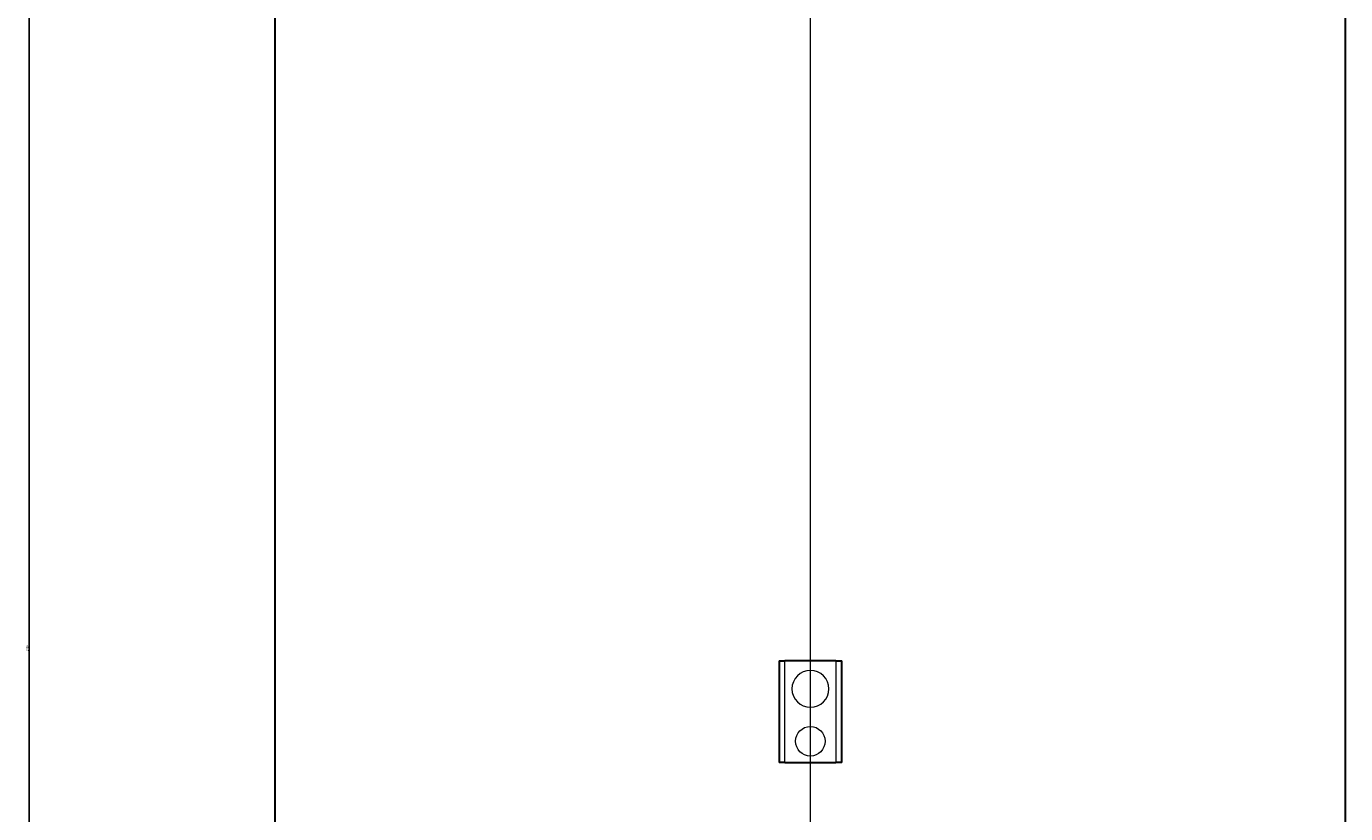
# Model space of a CAD drawing. Units: millimetres. Extents: x 249 to 66688, y -805 to 9218.
# Drawn here: x 57333 to 59120, y 2913 to 3980 of the extents above; entities that cross this region are included whole.
import ezdxf

# ---------------------------------------------------------------- set-up
doc = ezdxf.new("R2010")
doc.units = ezdxf.units.MM
doc.linetypes.add('ACAD_ISO04W100', pattern=[30, 24, -3, 0, -3])
doc.linetypes.add('CENTER2', pattern=[1.125, 0.75, -0.125, 0.125, -0.125])
for name, color, linetype, lineweight in [('Осевая', 1, 'ACAD_ISO04W100', 15), ('Основная толстая', 7, 'Continuous', 30), ('Основная тонкая', 7, 'Continuous', 15), ('Размеры', 7, 'Continuous', 18)]:
    doc.layers.add(name, color=color, linetype=linetype, lineweight=lineweight)
doc.styles.add('VALтекст', font='isocpeur.ttf', dxfattribs={"height": 2.5})
doc.dimstyles.new('VALразмер1', dxfattribs={"dimtxt": 2.5, "dimasz": 2.5, "dimexe": 1, "dimexo": 0.6, "dimgap": 1, "dimtad": 1, "dimdec": 1, "dimdsep": 46, "dimtxsty": 'VALтекст', "dimcen": 2.5, "dimclrt": 256, "dimadec": 0, "dimazin": 0, "dimtfac": 1, "dimtdec": 1, "dimtmove": 0, "dimatfit": 3, "dimfxl": 1, "dimarcsym": 0})

# ---------------------------------------------------------------- blocks, each defined once
blk = doc.blocks.new('*U660')
at = {"layer": 'Осевая', "color": 0, "linetype": 'CENTER2', "transparency": 16777216}
blk.add_line((0, -1757.6), (0, 1742.4), dxfattribs=at)
blk = doc.blocks.new('*D668')
at = {"layer": 'Defpoints', "color": 0, "transparency": 16777216}
for p in [(57336.5, 5011.9), (58372.4, 5011.9, 585.5), (57682.6, 1261.9, 585.5)]:
    blk.add_point(p, dxfattribs=at)
at = {"layer": 'Размеры', "color": 0, "lineweight": -2, "transparency": 16777216}
for p, q in [((58371.8, 5011.9), (57335.5, 5011.9)), ((57336.5, 1264.4), (57336.5, 5009.4)), ((57682, 1261.9), (57335.5, 1261.9))]:
    blk.add_line(p, q, dxfattribs=at)
at = {"layer": 'Размеры', "color": 0, "transparency": 16777216}
for points in [[(57336, 5009.4), (57336.9, 5009.4), (57336.5, 5011.9)], [(57336, 1264.4), (57336.9, 1264.4), (57336.5, 1261.9)]]:
    blk.add_solid(points, dxfattribs=at)
at = {"layer": 'Размеры', "transparency": 16777216, "insert": (57334.2, 3136.9), "char_height": 2.5, "attachment_point": 5, "rotation": 90, "style": 'VALтекст'}
blk.add_mtext('3750', dxfattribs=at)

msp = doc.modelspace()

# ---------------------------------------------------------------- linework, layer by layer
at = {"layer": 'Основная толстая', "extrusion": (0, 1, -2.22045e-16)}
for p, q in [((57669.56, 1980.17, -156.08), (57669.56, 4558.74, -156.08)), ((59119.56, 1980.17, -156.08), (59119.56, 4558.74, -156.08)), ((58352.06, 3119.89, -156.08), (58352.06, 2981.89, -156.08)), ((58352.06, 3119.89, -156.08), (58360.06, 3119.89, -156.08)), ((58429.06, 3119.89, -156.08), (58360.06, 3119.89, -156.08)), ((58429.06, 3119.89, -156.08), (58437.06, 3119.89, -156.08)), ((58437.06, 2981.89, -156.08), (58437.06, 3119.89, -156.08)), ((58360.06, 2981.89, -156.08), (58352.06, 2981.89, -156.08)), ((58360.06, 2981.89, -156.08), (58429.06, 2981.89, -156.08)), ((58437.06, 2981.89, -156.08), (58429.06, 2981.89, -156.08))]:
    msp.add_line(p, q, dxfattribs=at)
at = {"layer": 'Основная тонкая', "extrusion": (0, 1, -2.22045e-16)}
for p, q in [((58360.06, 2981.89, -156.08), (58360.06, 3119.89, -156.08)), ((58429.06, 3119.89, -156.08), (58429.06, 2981.89, -156.08))]:
    msp.add_line(p, q, dxfattribs=at)
at = {"layer": 'Основная тонкая', "extrusion": (0, -2.22045e-16, -1)}
msp.add_circle((-58394.56, 3081.89, 156.08), 25, dxfattribs=at)
at = {"layer": 'Основная тонкая'}
msp.add_circle((58394.56, 3010.89, -156.08), 20, dxfattribs=at)

# ---------------------------------------------------------------- block references
at = {"layer": 'Осевая', "linetype": 'CENTER2'}
msp.add_blockref('*U660', (58394.56, 3269.46, -156.08), dxfattribs=at)

# ---------------------------------------------------------------- dimensions: what is measured, and where the dimension line sits
at = {"layer": 'Размеры'}
dim = msp.add_linear_dim(base=(57336.46, 5011.89, -741.54), p1=(57682.57, 1261.89, -156.08), p2=(58372.44, 5011.89, -156.08), angle=90, dimstyle='VALразмер1', dxfattribs=at)
dim.commit()
dim.dimension.update_dxf_attribs({"geometry": '*D668', "text_midpoint": (57334.21, 3136.89, -741.54)})

doc.saveas('drawing.dxf')
